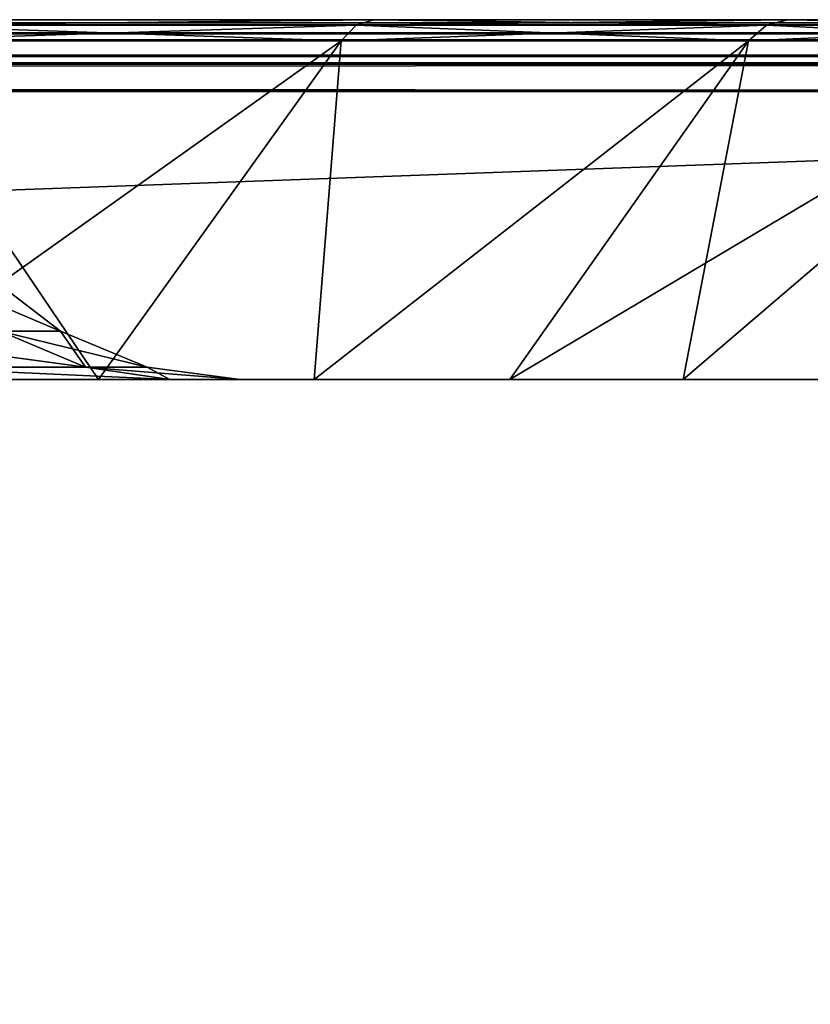
# Model space of a CAD drawing. Units: millimetres. Extents: x -500 to 500, y -508 to 422.
# Drawn here: x 423 to 445, y 365 to 392 of the extents above; entities that cross this region are included whole.
import ezdxf

# ---------------------------------------------------------------- set-up
doc = ezdxf.new("R2010")
doc.units = ezdxf.units.MM
doc.header["$LTSCALE"] = 65.185185
for name, color, linetype in [('103', 7, 'CONTINUOUS'), ('2', 7, 'CONTINUOUS'), ('22', 7, 'CONTINUOUS'), ('25', 7, 'CONTINUOUS'), ('4', 7, 'CONTINUOUS'), ('56', 7, 'CONTINUOUS'), ('58', 7, 'CONTINUOUS'), ('6', 7, 'CONTINUOUS'), ('63', 7, 'CONTINUOUS'), ('65', 7, 'CONTINUOUS'), ('7', 7, 'CONTINUOUS'), ('97', 7, 'CONTINUOUS')]:
    doc.layers.add(name, color=color, linetype=linetype)

msp = doc.modelspace()

# ---------------------------------------------------------------- linework, layer by layer
at = {"layer": '103', "color": 253, "linetype": 'Continuous', "true_color": 0xa2afbf}
for points in [[(423.776, 383.838, -93), (421.702, 385.429, -93), (420.043, 385.429, -72.968), (423.776, 383.838, -93)], [(422.088, 383.838, -72.627), (423.776, 383.838, -93), (420.043, 385.429, -72.968), (422.088, 383.838, -72.627)], [(419.353, 382.839, -52.026), (424.469, 382.839, -72.23), (417.069, 383.838, -52.81), (419.353, 382.839, -52.026)], [(417.069, 383.838, -52.81), (424.469, 382.839, -72.23), (422.088, 383.838, -72.627), (417.069, 383.838, -52.81)], [(426.19, 382.839, -93), (423.776, 383.838, -93), (422.088, 383.838, -72.627), (426.19, 382.839, -93)], [(424.469, 382.839, -72.23), (426.19, 382.839, -93), (422.088, 383.838, -72.627), (424.469, 382.839, -72.23)], [(421.003, 382.5, -48.947), (426.816, 382.5, -70.631), (419.353, 382.839, -52.026), (421.003, 382.5, -48.947)], [(419.353, 382.839, -52.026), (426.816, 382.5, -70.631), (424.469, 382.839, -72.23), (419.353, 382.839, -52.026)], [(426.816, 382.5, -70.631), (428.774, 382.5, -93), (424.469, 382.839, -72.23), (426.816, 382.5, -70.631)], [(428.774, 382.5, -93), (426.19, 382.839, -93), (424.469, 382.839, -72.23), (428.774, 382.5, -93)]]:
    msp.add_3dface(points, dxfattribs=at)
at = {"layer": '2', "color": 253, "linetype": 'Continuous', "true_color": 0xa2afbf}
for points in [[(-498, 392.5, 313), (498, 392.5, 313), (-372.5, 392.5, 293.828), (-498, 392.5, 313)], [(498, 392.5, -333), (-498, 392.5, -333), (398, 392.5, -315), (498, 392.5, -333)], [(-372.5, 392.5, 293.828), (498, 392.5, 313), (372.5, 392.5, 293.828), (-372.5, 392.5, 293.828)], [(372.5, 392.5, 293.828), (498, 392.5, 313), (388.641, 392.5, 292.423), (372.5, 392.5, 293.828)], [(388.641, 392.5, 292.423), (498, 392.5, 313), (404.37, 392.5, 288.216), (388.641, 392.5, 292.423)], [(498, 392.5, -333), (398, 392.5, -315), (398.533, 392.5, -314.924), (498, 392.5, -333)], [(399, 392.5, -314.732), (498, 392.5, -333), (398.533, 392.5, -314.924), (399, 392.5, -314.732)], [(399.412, 392.5, -314.412), (498, 392.5, -333), (399, 392.5, -314.732), (399.412, 392.5, -314.412)], [(399.732, 392.5, -314), (498, 392.5, -333), (399.412, 392.5, -314.412), (399.732, 392.5, -314)], [(453.339, 392.5, -207.135), (498, 392.5, -333), (399.732, 392.5, -314), (453.339, 392.5, -207.135)], [(443.999, 392.5, -220.479), (453.339, 392.5, -207.135), (399.732, 392.5, -314), (443.999, 392.5, -220.479)], [(399.924, 392.5, -313.533), (443.999, 392.5, -220.479), (399.732, 392.5, -314), (399.924, 392.5, -313.533)], [(432.48, 392.5, -231.998), (443.999, 392.5, -220.479), (399.924, 392.5, -313.533), (432.48, 392.5, -231.998)], [(419.136, 392.5, -241.338), (432.48, 392.5, -231.998), (399.924, 392.5, -313.533), (419.136, 392.5, -241.338)], [(404.37, 392.5, 288.216), (498, 392.5, 313), (419.135, 392.5, 281.339), (404.37, 392.5, 288.216)], [(419.135, 392.5, 281.339), (498, 392.5, 313), (432.479, 392.5, 271.999), (419.135, 392.5, 281.339)], [(432.479, 392.5, 271.999), (498, 392.5, 313), (443.998, 392.5, 260.48), (432.479, 392.5, 271.999)], [(443.998, 392.5, 260.48), (498, 392.5, 313), (453.338, 392.5, 247.136), (443.998, 392.5, 260.48)]]:
    msp.add_3dface(points, dxfattribs=at)
at = {"layer": '22', "color": 253, "linetype": 'Continuous', "true_color": 0xa2afbf}
for points in [[(498, 392.5, 313), (-498, 392.5, 313), (-498, 392.348, 313.765), (498, 392.5, 313)], [(498, 392.5, 313), (-498, 392.348, 313.765), (498, 392.417, 313.571), (498, 392.5, 313)], [(498, 392.417, 313.571), (-498, 392.348, 313.765), (498, 392.119, 314.174), (498, 392.417, 313.571)], [(-498, 392.348, 313.765), (-498, 391.914, 314.414), (498, 392.119, 314.174), (-498, 392.348, 313.765)], [(498, 392.119, 314.174), (-498, 391.914, 314.414), (498, 391.932, 314.397), (498, 392.119, 314.174)], [(498, 391.932, 314.397), (-498, 391.914, 314.414), (498, 391.493, 314.736), (498, 391.932, 314.397)], [(-498, 391.914, 314.414), (-498, 391.265, 314.848), (498, 391.493, 314.736), (-498, 391.914, 314.414)], [(498, 391.493, 314.736), (-498, 391.265, 314.848), (498, 391.271, 314.845), (498, 391.493, 314.736)], [(-498, 390.5, 315), (498, 390.5, 315), (498, 391.271, 314.845), (-498, 390.5, 315)], [(-498, 391.265, 314.848), (-498, 390.5, 315), (498, 391.271, 314.845), (-498, 391.265, 314.848)]]:
    msp.add_3dface(points, dxfattribs=at)
at = {"layer": '25', "color": 253, "linetype": 'Continuous', "true_color": 0xa2afbf}
for points in [[(-498, 392.5, -333), (498, 392.5, -333), (498, 392.348, -333.765), (-498, 392.5, -333)], [(-498, 392.345, -333.771), (-498, 392.5, -333), (498, 392.348, -333.765), (-498, 392.345, -333.771)], [(498, 391.914, -334.414), (-498, 392.345, -333.771), (498, 392.348, -333.765), (498, 391.914, -334.414)], [(-498, 392.171, -334.098), (-498, 392.345, -333.771), (498, 391.914, -334.414), (-498, 392.171, -334.098)], [(-498, 391.897, -334.432), (-498, 392.171, -334.098), (498, 391.914, -334.414), (-498, 391.897, -334.432)], [(498, 391.265, -334.848), (-498, 391.897, -334.432), (498, 391.914, -334.414), (498, 391.265, -334.848)], [(-498, 391.246, -334.856), (-498, 391.897, -334.432), (498, 391.265, -334.848), (-498, 391.246, -334.856)], [(498, 390.5, -335), (-498, 391.246, -334.856), (498, 391.265, -334.848), (498, 390.5, -335)], [(-498, 391.246, -334.856), (498, 390.5, -335), (-498, 390.878, -334.964), (-498, 391.246, -334.856)], [(498, 390.5, -335), (-498, 390.5, -335), (-498, 390.878, -334.964), (498, 390.5, -335)]]:
    msp.add_3dface(points, dxfattribs=at)
at = {"layer": '4', "color": 253, "linetype": 'Continuous', "true_color": 0xa2afbf}
for points in [[(498, 390.5, 315), (-498, 390.5, 315), (498, 354.5, 315), (498, 390.5, 315)], [(498, 354.5, 315), (-498, 390.5, 315), (-498, 354.5, 315), (498, 354.5, 315)]]:
    msp.add_3dface(points, dxfattribs=at)
at = {"layer": '56', "color": 253, "linetype": 'Continuous', "true_color": 0xa2afbf}
for points in [[(424.836, 382.5, 264.271), (418.335, 382.5, 269.096), (431.581, 391.914, 270.91), (424.836, 382.5, 264.271)], [(431.581, 391.914, 270.91), (418.335, 382.5, 269.096), (418.457, 391.914, 280.1), (431.581, 391.914, 270.91)], [(430.836, 382.5, 258.836), (424.836, 382.5, 264.271), (431.581, 391.914, 270.91), (430.836, 382.5, 258.836)], [(436.271, 382.5, 252.836), (430.836, 382.5, 258.836), (442.91, 391.914, 259.581), (436.271, 382.5, 252.836)], [(442.91, 391.914, 259.581), (430.836, 382.5, 258.836), (431.581, 391.914, 270.91), (442.91, 391.914, 259.581)], [(441.096, 382.5, 246.335), (436.271, 382.5, 252.836), (452.1, 391.914, 246.457), (441.096, 382.5, 246.335)], [(452.1, 391.914, 246.457), (436.271, 382.5, 252.836), (442.91, 391.914, 259.581), (452.1, 391.914, 246.457)], [(445.256, 382.5, 239.389), (441.096, 382.5, 246.335), (452.1, 391.914, 246.457), (445.256, 382.5, 239.389)]]:
    msp.add_3dface(points, dxfattribs=at)
at = {"layer": '58', "color": 253, "linetype": 'Continuous', "true_color": 0xa2afbf}
for points in [[(418.335, 382.5, -229.096), (424.836, 382.5, -224.271), (418.457, 391.914, -240.1), (418.335, 382.5, -229.096)], [(418.457, 391.914, -240.1), (424.836, 382.5, -224.271), (431.581, 391.914, -230.91), (418.457, 391.914, -240.1)], [(424.836, 382.5, -224.271), (430.836, 382.5, -218.836), (431.581, 391.914, -230.91), (424.836, 382.5, -224.271)], [(430.836, 382.5, -218.836), (436.271, 382.5, -212.836), (442.91, 391.914, -219.581), (430.836, 382.5, -218.836)], [(431.581, 391.914, -230.91), (430.836, 382.5, -218.836), (442.91, 391.914, -219.581), (431.581, 391.914, -230.91)], [(436.271, 382.5, -212.836), (441.096, 382.5, -206.335), (442.91, 391.914, -219.581), (436.271, 382.5, -212.836)], [(441.096, 382.5, -206.335), (445.256, 382.5, -199.389), (452.1, 391.914, -206.457), (441.096, 382.5, -206.335)], [(442.91, 391.914, -219.581), (441.096, 382.5, -206.335), (452.1, 391.914, -206.457), (442.91, 391.914, -219.581)]]:
    msp.add_3dface(points, dxfattribs=at)
at = {"layer": '6', "color": 253, "linetype": 'Continuous', "true_color": 0xa2afbf}
for points in [[(-498, 390.5, -335), (498, 390.5, -335), (-498, 354.5, -335), (-498, 390.5, -335)], [(-498, 354.5, -335), (498, 390.5, -335), (498, 354.5, -335), (-498, 354.5, -335)]]:
    msp.add_3dface(points, dxfattribs=at)
at = {"layer": '63', "color": 253, "linetype": 'Continuous', "true_color": 0xa2afbf}
for points in [[(431.581, 391.914, 270.91), (418.457, 391.914, 280.1), (431.998, 392.348, 271.407), (431.581, 391.914, 270.91)], [(418.457, 391.914, 280.1), (418.782, 392.348, 280.662), (431.998, 392.348, 271.407), (418.457, 391.914, 280.1)], [(419.135, 392.5, 281.339), (432.479, 392.5, 271.999), (418.782, 392.348, 280.662), (419.135, 392.5, 281.339)], [(418.782, 392.348, 280.662), (432.479, 392.5, 271.999), (431.998, 392.348, 271.407), (418.782, 392.348, 280.662)], [(442.91, 391.914, 259.581), (431.581, 391.914, 270.91), (443.407, 392.348, 259.998), (442.91, 391.914, 259.581)], [(431.581, 391.914, 270.91), (431.998, 392.348, 271.407), (443.407, 392.348, 259.998), (431.581, 391.914, 270.91)], [(432.479, 392.5, 271.999), (443.998, 392.5, 260.48), (431.998, 392.348, 271.407), (432.479, 392.5, 271.999)], [(431.998, 392.348, 271.407), (443.998, 392.5, 260.48), (443.407, 392.348, 259.998), (431.998, 392.348, 271.407)], [(452.1, 391.914, 246.457), (442.91, 391.914, 259.581), (452.662, 392.348, 246.782), (452.1, 391.914, 246.457)], [(442.91, 391.914, 259.581), (443.407, 392.348, 259.998), (452.662, 392.348, 246.782), (442.91, 391.914, 259.581)], [(443.407, 392.348, 259.998), (443.998, 392.5, 260.48), (452.662, 392.348, 246.782), (443.407, 392.348, 259.998)], [(443.998, 392.5, 260.48), (453.338, 392.5, 247.136), (452.662, 392.348, 246.782), (443.998, 392.5, 260.48)]]:
    msp.add_3dface(points, dxfattribs=at)
at = {"layer": '65', "color": 253, "linetype": 'Continuous', "true_color": 0xa2afbf}
for points in [[(418.457, 391.914, -240.1), (431.581, 391.914, -230.91), (418.782, 392.348, -240.662), (418.457, 391.914, -240.1)], [(432.48, 392.5, -231.998), (419.136, 392.5, -241.338), (418.782, 392.348, -240.662), (432.48, 392.5, -231.998)], [(431.998, 392.348, -231.407), (432.48, 392.5, -231.998), (418.782, 392.348, -240.662), (431.998, 392.348, -231.407)], [(431.581, 391.914, -230.91), (431.998, 392.348, -231.407), (418.782, 392.348, -240.662), (431.581, 391.914, -230.91)], [(431.581, 391.914, -230.91), (442.91, 391.914, -219.581), (431.998, 392.348, -231.407), (431.581, 391.914, -230.91)], [(443.407, 392.348, -219.998), (432.48, 392.5, -231.998), (431.998, 392.348, -231.407), (443.407, 392.348, -219.998)], [(442.91, 391.914, -219.581), (443.407, 392.348, -219.998), (431.998, 392.348, -231.407), (442.91, 391.914, -219.581)], [(443.999, 392.5, -220.479), (432.48, 392.5, -231.998), (443.407, 392.348, -219.998), (443.999, 392.5, -220.479)], [(442.91, 391.914, -219.581), (452.1, 391.914, -206.457), (443.407, 392.348, -219.998), (442.91, 391.914, -219.581)], [(452.662, 392.348, -206.782), (443.999, 392.5, -220.479), (443.407, 392.348, -219.998), (452.662, 392.348, -206.782)], [(452.1, 391.914, -206.457), (452.662, 392.348, -206.782), (443.407, 392.348, -219.998), (452.1, 391.914, -206.457)], [(453.339, 392.5, -207.135), (443.999, 392.5, -220.479), (452.662, 392.348, -206.782), (453.339, 392.5, -207.135)]]:
    msp.add_3dface(points, dxfattribs=at)
at = {"layer": '7', "color": 253, "linetype": 'Continuous', "true_color": 0xa2afbf}
for points in [[(424.836, 382.5, -224.271), (418.335, 382.5, -229.096), (421.003, 382.5, -137.053), (424.836, 382.5, -224.271)], [(418.335, 382.5, 269.096), (424.836, 382.5, 264.271), (421.003, 382.5, -48.947), (418.335, 382.5, 269.096)], [(426.816, 382.5, -115.369), (424.836, 382.5, -224.271), (421.003, 382.5, -137.053), (426.816, 382.5, -115.369)], [(421.003, 382.5, -48.947), (424.836, 382.5, 264.271), (426.816, 382.5, -70.631), (421.003, 382.5, -48.947)], [(430.836, 382.5, -218.836), (424.836, 382.5, -224.271), (428.774, 382.5, -93), (430.836, 382.5, -218.836)], [(428.774, 382.5, -93), (424.836, 382.5, -224.271), (426.816, 382.5, -115.369), (428.774, 382.5, -93)], [(424.836, 382.5, 264.271), (430.836, 382.5, 258.836), (426.816, 382.5, -70.631), (424.836, 382.5, 264.271)], [(430.836, 382.5, 258.836), (428.774, 382.5, -93), (426.816, 382.5, -70.631), (430.836, 382.5, 258.836)], [(430.836, 382.5, 258.836), (430.836, 382.5, -218.836), (428.774, 382.5, -93), (430.836, 382.5, 258.836)], [(436.271, 382.5, -212.836), (430.836, 382.5, -218.836), (436.271, 382.5, 252.836), (436.271, 382.5, -212.836)], [(436.271, 382.5, 252.836), (430.836, 382.5, -218.836), (430.836, 382.5, 258.836), (436.271, 382.5, 252.836)], [(441.096, 382.5, -206.335), (436.271, 382.5, -212.836), (441.096, 382.5, 246.335), (441.096, 382.5, -206.335)], [(441.096, 382.5, 246.335), (436.271, 382.5, -212.836), (436.271, 382.5, 252.836), (441.096, 382.5, 246.335)], [(445.256, 382.5, -199.389), (441.096, 382.5, -206.335), (445.256, 382.5, 239.389), (445.256, 382.5, -199.389)], [(445.256, 382.5, 239.389), (441.096, 382.5, -206.335), (441.096, 382.5, 246.335), (445.256, 382.5, 239.389)]]:
    msp.add_3dface(points, dxfattribs=at)
at = {"layer": '97', "color": 253, "linetype": 'Continuous', "true_color": 0xa2afbf}
for points in [[(423.776, 383.838, -93), (422.088, 383.838, -113.373), (421.702, 385.429, -93), (423.776, 383.838, -93)], [(424.469, 382.839, -113.77), (419.353, 382.839, -133.974), (422.088, 383.838, -113.373), (424.469, 382.839, -113.77)], [(423.776, 383.838, -93), (424.469, 382.839, -113.77), (422.088, 383.838, -113.373), (423.776, 383.838, -93)], [(426.19, 382.839, -93), (424.469, 382.839, -113.77), (423.776, 383.838, -93), (426.19, 382.839, -93)], [(426.816, 382.5, -115.369), (421.003, 382.5, -137.053), (419.353, 382.839, -133.974), (426.816, 382.5, -115.369)], [(424.469, 382.839, -113.77), (426.816, 382.5, -115.369), (419.353, 382.839, -133.974), (424.469, 382.839, -113.77)], [(426.19, 382.839, -93), (426.816, 382.5, -115.369), (424.469, 382.839, -113.77), (426.19, 382.839, -93)], [(428.774, 382.5, -93), (426.816, 382.5, -115.369), (426.19, 382.839, -93), (428.774, 382.5, -93)]]:
    msp.add_3dface(points, dxfattribs=at)

doc.saveas('drawing.dxf')
